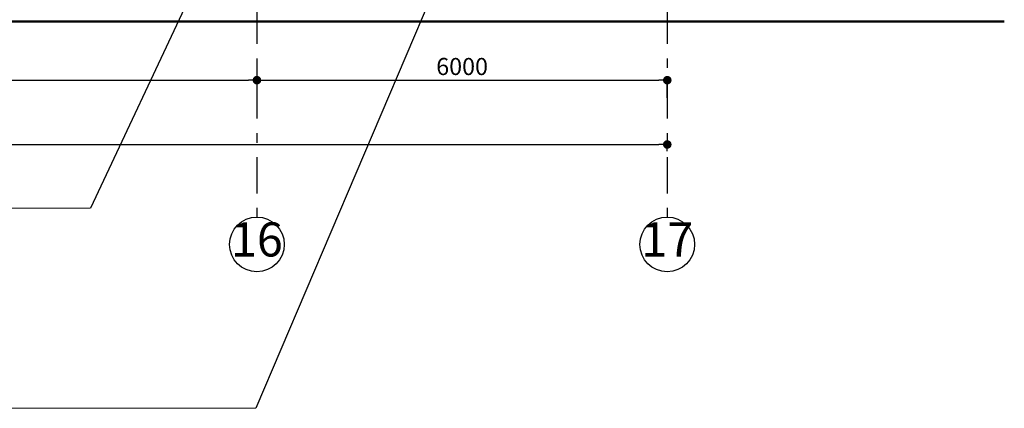
# Model space of a CAD drawing. Extents: x -140165 to 337147, y -298797 to 84100.
# Drawn here: x 93543 to 107939, y 59046 to 64732 of the extents above; entities that cross this region are included whole.
import ezdxf

# ---------------------------------------------------------------- set-up
doc = ezdxf.new("R2010")
doc.units = 0
doc.header["$MEASUREMENT"] = 0
doc.linetypes.add('Штрихштриховая', pattern=[1093.611073, 529.166651, -211.666656, 141.111112, -211.666656])
for name, color, linetype in [('A-REV.FACHADA', 254, 'Continuous'), ('Измерение - Общий', 7, 'Continuous'), ('Оси', 7, 'Continuous')]:
    doc.layers.add(name, color=color, linetype=linetype)
for name, color, linetype, lineweight in [('Оси_Ном_пера__149', 7, 'Continuous', 50), ('Оси_Ном_пера__15', 7, 'Continuous', 25), ('Оси_Ном_пера__5', 7, 'Continuous', 25), ('Примечания_Ном_пера__10', 7, 'Continuous', 18), ('Прямые линии_Ном_пера__1', 7, 'Continuous', 13)]:
    doc.layers.add(name, color=color, linetype=linetype, lineweight=lineweight)
doc.styles.add('Arial', font='arial.ttf')
doc.styles.add('ROMANS', font='ROMANS.shx')
doc.dimstyles.new('A-COTAS 100', dxfattribs={"dimtxt": 250, "dimasz": 125, "dimexe": 0.18, "dimexo": 300, "dimgap": 75, "dimtad": 1, "dimdec": 0, "dimzin": 0, "dimdsep": 46, "dimtxsty": 'ROMANS', "dimblk": 'DOT', "dimcen": 0.9, "dimclrd": 256, "dimclre": 256, "dimclrt": 256, "dimadec": 0, "dimazin": 0, "dimtfac": 1, "dimtdec": 0, "dimtmove": 2, "dimatfit": 3, "dimldrblk": 'DOT', "dimfxl": 0, "dimtolj": 1, "dimtzin": 0, "dimarcsym": 0})

# ---------------------------------------------------------------- blocks, each defined once
blk = doc.blocks.new('Линия_12679', base_point=(52463, -87780))
at = {"layer": 'Оси_Ном_пера__15', "linetype": 'Штрихштриховая'}
blk.add_line((52463, -87780), (52463, -90843), dxfattribs=at)
at = {"layer": 'Оси_Ном_пера__5', "linetype": 'Continuous'}
blk.add_circle((52463, -91243), 400, dxfattribs=at)
blk = doc.blocks.new('Линия_12678', base_point=(58463, -87780))
at = {"layer": 'Оси_Ном_пера__15', "linetype": 'Штрихштриховая'}
blk.add_line((58463, -87780), (58463, -90843), dxfattribs=at)
at = {"layer": 'Оси_Ном_пера__5', "linetype": 'Continuous'}
blk.add_circle((58463, -91243), 400, dxfattribs=at)
blk = doc.blocks.new('_Dot')
at = {"color": 0, "linetype": 'ByBlock', "lineweight": -2}
blk.add_line((-0.5, 0), (-1, 0), dxfattribs=at)
at = {"color": 0, "linetype": 'ByBlock', "const_width": 0.5}
blk.add_lwpolyline([(-0.25, 0, 1), (0.25, 0, 1)], format="xyb", close=True, dxfattribs=at)
blk = doc.blocks.new('*D75')
at = {"layer": 'DEFPOINTS', "color": 0, "linetype": 'Continuous'}
for p in [(103011, 62906), (9511, 62748), (103011, 62508)]:
    blk.add_point(p, dxfattribs=at)
at = {"layer": 'Измерение - Общий', "linetype": 'Continuous', "lineweight": -2}
for p, q in [((9511, 63048), (9511, 62906)), ((9636, 62906), (102886, 62906)), ((103011, 62808), (103011, 62906))]:
    blk.add_line(p, q, dxfattribs=at)
at = {"layer": 'Измерение - Общий', "linetype": 'Continuous', "lineweight": -2, "xscale": 125, "yscale": 125, "zscale": 125, "rotation": 180}
blk.add_blockref('_Dot', (9511, 62906), dxfattribs=at)
at = {"layer": 'Измерение - Общий', "linetype": 'Continuous', "lineweight": -2, "xscale": 125, "yscale": 125, "zscale": 125}
blk.add_blockref('_Dot', (103011, 62906), dxfattribs=at)
at = {"layer": 'Измерение - Общий', "linetype": 'Continuous', "insert": (56261, 63106), "char_height": 250, "attachment_point": 5, "style": 'ROMANS'}
blk.add_mtext('\\A1;93500', dxfattribs=at)
blk = doc.blocks.new('*D90')
at = {"layer": 'DEFPOINTS', "color": 0, "linetype": 'Continuous'}
for p in [(88011, 63929), (97011, 63847), (97011, 63805)]:
    blk.add_point(p, dxfattribs=at)
at = {"layer": 'Измерение - Общий', "linetype": 'Continuous', "lineweight": -2}
for p, q in [((97011, 64105), (97011, 63847)), ((88011, 63629), (88011, 63846)), ((88136, 63847), (96886, 63847))]:
    blk.add_line(p, q, dxfattribs=at)
at = {"layer": 'Измерение - Общий', "linetype": 'Continuous', "lineweight": -2, "xscale": 125, "yscale": 125, "zscale": 125, "rotation": 180}
blk.add_blockref('_Dot', (88011, 63847), dxfattribs=at)
at = {"layer": 'Измерение - Общий', "linetype": 'Continuous', "lineweight": -2, "xscale": 125, "yscale": 125, "zscale": 125}
blk.add_blockref('_Dot', (97011, 63847), dxfattribs=at)
at = {"layer": 'Измерение - Общий', "linetype": 'Continuous', "insert": (92511, 64047), "char_height": 250, "attachment_point": 5, "style": 'ROMANS'}
blk.add_mtext('\\A1;9000', dxfattribs=at)
blk = doc.blocks.new('*D91')
at = {"layer": 'DEFPOINTS', "color": 0, "linetype": 'Continuous'}
for p in [(97011, 63805), (103011, 63888), (103011, 63847)]:
    blk.add_point(p, dxfattribs=at)
at = {"layer": 'Измерение - Общий', "linetype": 'Continuous', "lineweight": -2}
for p, q in [((97011, 64105), (97011, 63847)), ((97136, 63847), (102886, 63847)), ((103011, 63588), (103011, 63846))]:
    blk.add_line(p, q, dxfattribs=at)
at = {"layer": 'Измерение - Общий', "linetype": 'Continuous', "lineweight": -2, "xscale": 125, "yscale": 125, "zscale": 125, "rotation": 180}
blk.add_blockref('_Dot', (97011, 63847), dxfattribs=at)
at = {"layer": 'Измерение - Общий', "linetype": 'Continuous', "lineweight": -2, "xscale": 125, "yscale": 125, "zscale": 125}
blk.add_blockref('_Dot', (103011, 63847), dxfattribs=at)
at = {"layer": 'Измерение - Общий', "linetype": 'Continuous', "insert": (100011, 64047), "char_height": 250, "attachment_point": 5, "style": 'ROMANS'}
blk.add_mtext('\\A1;6000', dxfattribs=at)

msp = doc.modelspace()

# ---------------------------------------------------------------- linework, layer by layer
at = {"layer": 'Оси_Ном_пера__149', "linetype": 'Continuous'}
msp.add_line((4943.6, 64707.3), (107938.7, 64707.3), dxfattribs=at)
at = {"layer": 'Прямые линии_Ном_пера__1', "linetype": 'Continuous'}
for p, q in [((88797.5, 61976.3), (94577.3, 61976.3)), ((89292.5, 59045.5), (96993.5, 59045.5))]:
    msp.add_line(p, q, dxfattribs=at)

# ---------------------------------------------------------------- block references
at = {"layer": 'Оси', "linetype": 'Штрихштриховая'}
for name, p in [('Линия_12679', (97010.9, 64907.3)), ('Линия_12678', (103010.9, 64907.3))]:
    msp.add_blockref(name, p, dxfattribs=at)

# ---------------------------------------------------------------- texts
at = {"layer": 'Примечания_Ном_пера__10', "linetype": 'Continuous', "char_height": 500, "attachment_point": 5, "style": 'Arial'}
for s, insert in [('{16}', (97010.9, 61452.1)), ('{17}', (103010.9, 61452.1))]:
    msp.add_mtext(s, dxfattribs=dict(at, insert=insert))

# ---------------------------------------------------------------- dimensions: what is measured, and where the dimension line sits
at = {"layer": 'Измерение - Общий', "linetype": 'Continuous'}
for base, p1, p2, picture, middle in [((97010.9, 63846.6), (88010.9, 63929.3), (97010.9, 63805.2), '*D90', (92510.9, 64046.6)), ((103010.9, 63846.6), (97010.9, 63805.2), (103010.9, 63887.9), '*D91', (100010.9, 64046.6)), ((103010.9, 62906.2), (9510.9, 62747.8), (103010.9, 62508.4), '*D75', (56260.9, 63106.2))]:
    dim = msp.add_linear_dim(base=base, p1=p1, p2=p2, dimstyle='A-COTAS 100', dxfattribs=at)
    dim.commit()
    dim.dimension.update_dxf_attribs({"geometry": picture, "text_midpoint": middle})

# ---------------------------------------------------------------- leaders
at = {"layer": 'A-REV.FACHADA'}
for points in [[(99897.2, 65868.8), (96993.5, 59045.5)], [(96024.5, 65060), (94577.3, 61976.3)]]:
    msp.add_leader(points, dimstyle='A-COTAS 100', dxfattribs=at)

doc.saveas('drawing.dxf')
